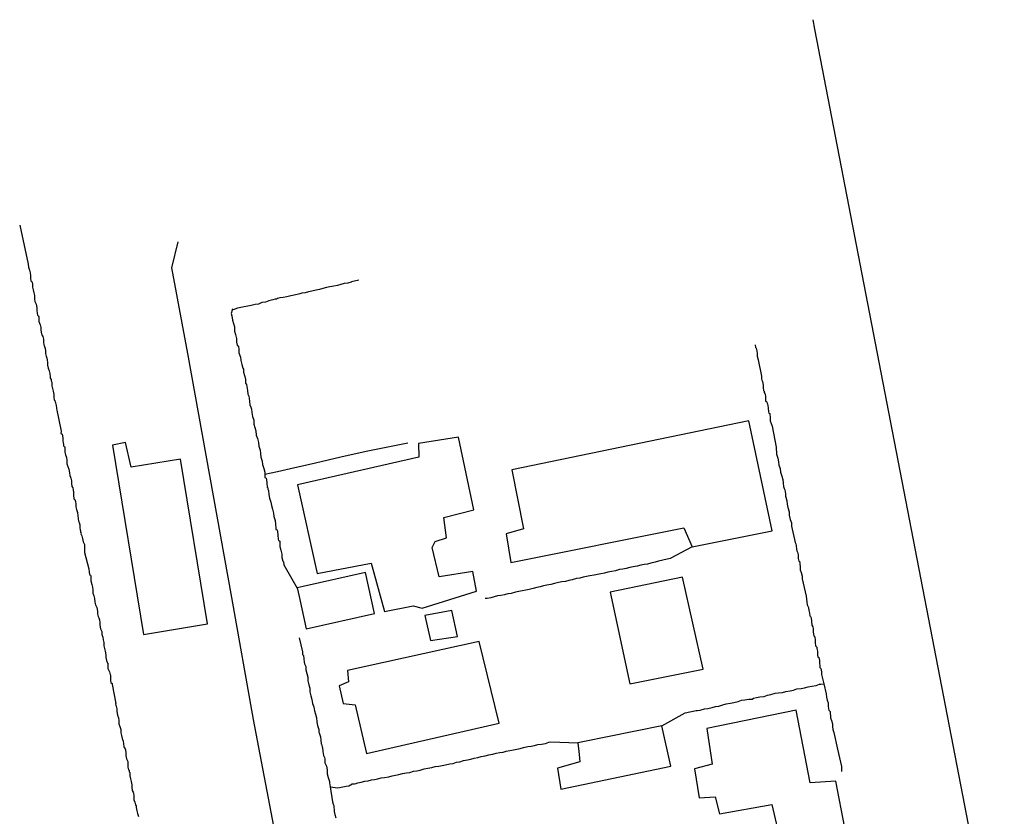
# Model space of a CAD drawing. Units: millimetres. Extents: x 180786 to 181636, y 1670271 to 1671426.
# Drawn here: x 181406 to 181468, y 1671316 to 1671366 of the extents above; entities that cross this region are included whole.
import ezdxf

# ---------------------------------------------------------------- set-up
doc = ezdxf.new("R2010")
doc.units = ezdxf.units.MM
doc.header["$MEASUREMENT"] = 0
doc.layers.add('V-EDIFICACAO', color=2, linetype='Continuous')
doc.layers.add('V-LOTE', color=1, linetype='Continuous')

msp = doc.modelspace()

# ---------------------------------------------------------------- linework, layer by layer
at = {"layer": 'V-EDIFICACAO'}
for points in [[(181436.95, 1671337.51), (181437.7, 1671333.8), (181436.59, 1671333.48), (181436.89, 1671331.66), (181447.79, 1671333.86), (181448.31, 1671332.66), (181453.36, 1671333.67), (181451.88, 1671340.59), (181436.95, 1671337.51)], [(181412.97, 1671337.67), (181412.61, 1671339.24), (181411.78, 1671339.07), (181413.75, 1671327.14), (181417.77, 1671327.8), (181416.08, 1671338.18), (181412.97, 1671337.67)], [(181423.44, 1671336.56), (181424.69, 1671330.98), (181428.1, 1671331.62), (181428.93, 1671328.59), (181430.74, 1671328.94), (181431.31, 1671328.78), (181434.73, 1671329.87), (181434.5, 1671331.1), (181432.38, 1671330.76), (181431.93, 1671332.62), (181432.13, 1671333), (181432.83, 1671333.23), (181432.67, 1671334.51), (181434.55, 1671334.98), (181433.59, 1671339.56), (181431.08, 1671339.17), (181431.1, 1671338.31), (181423.44, 1671336.56)], [(181423.43, 1671330.07), (181423.55, 1671329.53), (181424, 1671327.48), (181428.29, 1671328.46), (181427.73, 1671331.03), (181423.8, 1671330.15), (181423.43, 1671330.07)], [(181443.15, 1671329.8), (181444.39, 1671324.03), (181449.01, 1671324.94), (181447.72, 1671330.74), (181443.15, 1671329.8)], [(181431.48, 1671328.32), (181431.83, 1671326.75), (181433.52, 1671327), (181433.17, 1671328.64), (181431.48, 1671328.32)], [(181426.6, 1671324.87), (181426.66, 1671324.14), (181426.07, 1671323.9), (181426.32, 1671322.77), (181427.09, 1671322.69), (181427.79, 1671319.63), (181436.15, 1671321.53), (181434.89, 1671326.68), (181426.6, 1671324.87)], [(181454.88, 1671322.35), (181449.24, 1671321.2), (181449.57, 1671318.96), (181448.46, 1671318.66), (181448.76, 1671316.84), (181449.76, 1671316.89), (181450.04, 1671315.83), (181453.35, 1671316.41), (181453.91, 1671313.97), (181457.93, 1671314.94), (181457.38, 1671317.88), (181455.76, 1671317.78), (181454.88, 1671322.35)], [(181441.12, 1671320.3), (181441.19, 1671319.57), (181441.24, 1671319.11), (181439.83, 1671318.71), (181440.04, 1671317.38), (181446.98, 1671318.82), (181446.4, 1671321.38), (181441.42, 1671320.36), (181441.12, 1671320.3)]]:
    msp.add_lwpolyline(points, close=True, dxfattribs=at)
at = {"layer": 'V-LOTE'}
for points in [[(181455.93, 1671365.89), (181456.03, 1671365.3), (181467.99, 1671303.41), (181467.1, 1671302)], [(181405.94, 1671352.94), (181406.47, 1671350.47), (181406.49, 1671350.28), (181406.53, 1671350.17), (181406.56, 1671350.1), (181406.6, 1671349.93), (181406.62, 1671349.76), (181406.62, 1671349.59), (181406.64, 1671349.43), (181406.71, 1671349.37), (181406.73, 1671349.35), (181406.75, 1671349.2), (181406.75, 1671349.02), (181406.79, 1671348.85), (181406.84, 1671348.68), (181406.88, 1671348.51), (181406.88, 1671348.29), (181406.9, 1671348.12), (181406.97, 1671347.95), (181407.01, 1671347.73), (181407.01, 1671347.56), (181407.05, 1671347.38), (181407.07, 1671347.27), (181407.12, 1671347.21), (181407.14, 1671347.17), (181407.14, 1671347.04), (181407.14, 1671346.87), (181407.23, 1671346.65), (181407.27, 1671346.48), (181407.27, 1671346.31), (181407.31, 1671346.09), (181407.34, 1671346.05), (181407.36, 1671345.98), (181407.4, 1671345.92), (181407.44, 1671345.74), (181407.44, 1671345.57), (181407.46, 1671345.4), (181407.48, 1671345.35), (181407.53, 1671345.23), (181407.55, 1671345.16), (181407.57, 1671345.01), (181407.57, 1671344.84), (181407.61, 1671344.67), (181407.64, 1671344.56), (181407.68, 1671344.45), (181407.7, 1671344.28), (181407.7, 1671344.1), (181407.74, 1671343.93), (181407.79, 1671343.76), (181407.83, 1671343.59), (181407.85, 1671343.37), (181407.87, 1671343.28), (181407.92, 1671343.2), (181407.92, 1671343.13), (181407.96, 1671343.03), (181407.96, 1671342.81), (181408, 1671342.64), (181408.05, 1671342.47), (181408.09, 1671342.25), (181408.09, 1671342.08), (181408.11, 1671341.9), (181408.16, 1671341.88), (181408.18, 1671341.79), (181408.2, 1671341.73), (181408.24, 1671341.56), (181408.26, 1671341.39), (181408.28, 1671341.28), (181408.56, 1671339.95), (181408.54, 1671339.81), (181408.61, 1671339.75), (181408.65, 1671339.53), (181408.65, 1671339.36), (181408.69, 1671339.19), (181408.71, 1671339.14), (181408.71, 1671339.03), (181408.76, 1671338.97), (181408.78, 1671338.97), (181408.78, 1671338.8), (181408.78, 1671338.62), (181408.82, 1671338.45), (181408.87, 1671338.36), (181408.89, 1671338.28), (181408.91, 1671338.11), (181408.91, 1671337.89), (181408.97, 1671337.72), (181409.04, 1671337.55), (181409.08, 1671337.33), (181409.1, 1671337.16), (181409.14, 1671337.05), (181409.17, 1671336.98), (181409.21, 1671336.81), (181409.21, 1671336.64), (181409.23, 1671336.47), (181409.28, 1671336.38), (181409.3, 1671336.25)], [(181430.04, 1671270.59), (181430.04, 1671270.6), (181427.71, 1671283.89), (181426.26, 1671291.24), (181424.92, 1671298.89), (181423.58, 1671306.54), (181422.13, 1671314.16), (181420.68, 1671321.78), (181419.3, 1671329.47), (181417.92, 1671337.16), (181416.54, 1671344.85), (181415.52, 1671350.25), (181415.93, 1671351.89)], [(181427.31, 1671349.46), (181426.86, 1671349.37), (181426.82, 1671349.34), (181426.69, 1671349.3), (181426.61, 1671349.28), (181426.39, 1671349.26), (181426.17, 1671349.19), (181425.96, 1671349.13), (181425.74, 1671349.08), (181425.48, 1671349.04), (181425.27, 1671349), (181425.05, 1671348.94), (181424.84, 1671348.87), (181424.62, 1671348.83), (181424.36, 1671348.78), (181424.15, 1671348.74), (181423.93, 1671348.68), (181423.71, 1671348.65), (181423.6, 1671348.61), (181423.5, 1671348.59), (181423.24, 1671348.52), (181423.02, 1671348.48), (181422.77, 1671348.42), (181422.55, 1671348.37), (181422.33, 1671348.35), (181422.18, 1671348.31), (181422.12, 1671348.26), (181422.05, 1671348.26), (181421.9, 1671348.22), (181421.64, 1671348.16), (181421.43, 1671348.09), (181421.21, 1671348.05), (181421, 1671347.96), (181420.78, 1671347.94), (181420.52, 1671347.88), (181420.31, 1671347.83), (181420.09, 1671347.79), (181419.87, 1671347.75), (181419.66, 1671347.7), (181419.4, 1671347.6), (181419.33, 1671347.64), (181419.33, 1671347.57), (181419.27, 1671347.36), (181419.31, 1671347.21), (181419.35, 1671346.95), (181419.42, 1671346.74), (181419.48, 1671346.52), (181419.48, 1671346.26), (181419.55, 1671346.05), (181419.61, 1671345.79), (181419.61, 1671345.57), (181419.65, 1671345.37), (181419.72, 1671345.31), (181419.74, 1671345.1), (181419.76, 1671344.88), (181419.85, 1671344.62), (181419.87, 1671344.41), (181419.93, 1671344.15), (181420, 1671343.93), (181420.04, 1671343.85), (181420.04, 1671343.67), (181420.11, 1671343.46), (181420.17, 1671343.24), (181420.17, 1671342.98), (181420.24, 1671342.89), (181420.26, 1671342.77), (181420.3, 1671342.51), (181420.32, 1671342.29), (181420.37, 1671342.16), (181420.41, 1671342.03), (181420.43, 1671341.82), (181420.45, 1671341.6), (181420.5, 1671341.47), (181420.54, 1671341.34), (181420.56, 1671341.13), (181420.62, 1671340.87), (181420.69, 1671340.65), (181420.69, 1671340.39), (181420.75, 1671340.18), (181420.82, 1671339.96), (181420.84, 1671339.7), (181420.93, 1671339.49), (181420.99, 1671339.23), (181421.01, 1671339.01), (181421.1, 1671338.75), (181421.12, 1671338.54), (181421.14, 1671338.32), (181421.23, 1671338.06), (181421.25, 1671337.85), (181421.32, 1671337.59), (181421.38, 1671337.37), (181421.38, 1671337.23)], [(181452.28, 1671345.4), (181452.32, 1671345.23), (181452.35, 1671345.18), (181452.39, 1671345.01), (181452.41, 1671344.84), (181452.41, 1671344.67), (181452.48, 1671344.45), (181452.69, 1671343.42), (181452.69, 1671343.24), (181452.71, 1671343.17), (181452.76, 1671343.07), (181452.8, 1671342.85), (181452.8, 1671342.68), (181452.82, 1671342.51), (181452.86, 1671342.47), (181452.86, 1671342.38), (181452.89, 1671342.33), (181452.91, 1671342.29), (181452.93, 1671342.12), (181452.93, 1671341.95), (181452.93, 1671341.84), (181453, 1671341.81), (181453.02, 1671341.73), (181453.04, 1671341.73), (181453.08, 1671341.56), (181453.1, 1671341.39), (181453.12, 1671341.17), (181453.16, 1671341.08), (181453.21, 1671341.06), (181453.21, 1671341), (181453.23, 1671340.83), (181453.23, 1671340.61), (181453.29, 1671340.44), (181453.36, 1671340.26), (181453.61, 1671338.95), (181453.64, 1671338.49), (181453.71, 1671338.24), (181453.75, 1671338.02), (181453.79, 1671337.8), (181453.86, 1671337.59), (181453.88, 1671337.37), (181453.96, 1671337.11), (181454.03, 1671336.9), (181454.05, 1671336.68), (181454.07, 1671336.47), (181454.11, 1671336.34), (181454.14, 1671336.29), (181454.16, 1671336.25), (181454.2, 1671335.99), (181454.2, 1671335.9), (181454.2, 1671335.86), (181454.22, 1671335.78), (181454.29, 1671335.56), (181454.31, 1671335.34), (181454.35, 1671335.13), (181454.44, 1671334.87), (181454.44, 1671334.65), (181454.5, 1671334.39), (181454.57, 1671334.18), (181454.57, 1671333.96), (181454.81, 1671332.92), (181454.83, 1671332.88), (181454.85, 1671332.84), (181454.87, 1671332.71), (181454.89, 1671332.5), (181454.91, 1671332.41), (181454.96, 1671332.32), (181455, 1671332.15), (181455, 1671331.93), (181455.04, 1671331.76), (181455.09, 1671331.76), (181455.11, 1671331.61), (181455.13, 1671331.37), (181455.13, 1671331.2), (181455.19, 1671331.03), (181455.26, 1671330.81), (181455.26, 1671330.64), (181455.51, 1671329.54), (181455.52, 1671329.35), (181455.54, 1671329.17), (181455.56, 1671329), (181455.65, 1671328.83), (181455.67, 1671328.65), (181455.71, 1671328.48), (181455.73, 1671328.31), (181455.78, 1671328.26), (181455.82, 1671328.18), (181455.86, 1671327.71), (181455.93, 1671327.62), (181455.95, 1671327.49), (181455.95, 1671327.32), (181455.97, 1671327.14), (181455.99, 1671327.05), (181456.04, 1671326.97), (181456.08, 1671326.8)], [(181421.38, 1671337.23), (181422.19, 1671337.41), (181423, 1671337.59), (181424.59, 1671337.95), (181426.18, 1671338.33), (181427.77, 1671338.69), (181430.41, 1671339.22)], [(181421.38, 1671337.23), (181421.38, 1671337.11), (181421.38, 1671337.02), (181421.47, 1671336.98), (181421.49, 1671336.9)], [(181421.49, 1671336.9), (181421.51, 1671336.68), (181421.53, 1671336.42), (181421.57, 1671336.38), (181421.57, 1671336.29), (181421.62, 1671336.21), (181421.64, 1671335.95)], [(181409.3, 1671336.25), (181409.3, 1671336.18), (181409.34, 1671336.16), (181409.34, 1671336.08), (181409.34, 1671335.91), (181409.36, 1671335.69), (181409.41, 1671335.65)], [(181409.41, 1671335.65), (181409.45, 1671335.52), (181409.47, 1671335.34), (181409.47, 1671335.17), (181409.51, 1671335), (181409.58, 1671334.83), (181409.6, 1671334.61), (181409.62, 1671334.44), (181409.64, 1671334.27), (181409.69, 1671334.2), (181409.73, 1671334.05), (181409.73, 1671333.88), (181409.75, 1671333.7), (181409.77, 1671333.68), (181409.77, 1671333.57), (181409.82, 1671333.53), (181409.8, 1671333.48), (181409.86, 1671333.36), (181409.9, 1671333.19), (181409.94, 1671332.97), (181410.03, 1671332.8), (181410.03, 1671332.63), (181410.03, 1671332.41), (181410.03, 1671332.3), (181410.29, 1671331.27), (181410.31, 1671331.07), (181410.33, 1671330.92), (181410.4, 1671330.86), (181410.42, 1671330.83), (181410.42, 1671330.68), (181410.42, 1671330.51), (181410.48, 1671330.29), (181410.53, 1671330.12), (181410.55, 1671329.95), (181410.55, 1671329.73), (181410.61, 1671329.56), (181410.66, 1671329.39), (181410.68, 1671329.17), (181410.72, 1671329), (181410.81, 1671328.83), (181410.85, 1671328.61), (181410.85, 1671328.44), (181410.89, 1671328.27), (181410.92, 1671328.18), (181410.96, 1671328.05), (181410.98, 1671327.88), (181410.98, 1671327.71), (181411.04, 1671327.49), (181411.11, 1671327.32), (181411.11, 1671327.14), (181411.18, 1671326.97), (181411.2, 1671326.8), (181411.24, 1671326.63), (181411.24, 1671326.41), (181411.28, 1671326.24), (181411.33, 1671326.07), (181411.37, 1671325.85), (181411.37, 1671325.68), (181411.41, 1671325.5), (181411.48, 1671325.33), (181411.5, 1671325.33), (181411.5, 1671325.16), (181411.5, 1671324.99), (181411.59, 1671324.77), (181411.65, 1671324.6), (181411.67, 1671324.56), (181411.67, 1671324.43), (181411.67, 1671324.21), (181411.69, 1671324.1), (181411.76, 1671324.04), (181411.76, 1671323.97), (181411.99, 1671322.79), (181411.97, 1671322.76), (181412, 1671322.67), (181412.02, 1671322.61), (181412.06, 1671322.44), (181412.06, 1671322.27), (181412.1, 1671322.05), (181412.17, 1671321.88), (181412.19, 1671321.71), (181412.19, 1671321.49), (181412.25, 1671321.32), (181412.32, 1671321.15), (181412.32, 1671320.93), (181412.36, 1671320.76), (181412.4, 1671320.58), (181412.47, 1671320.41), (181412.49, 1671320.24), (181412.51, 1671320.07), (181412.53, 1671320), (181412.55, 1671319.98), (181412.58, 1671319.93), (181412.6, 1671319.85), (181412.62, 1671319.68), (181412.62, 1671319.51)], [(181421.64, 1671335.95), (181421.68, 1671335.73), (181421.77, 1671335.47), (181421.81, 1671335.26), (181421.88, 1671335.04), (181421.94, 1671334.78), (181421.96, 1671334.57), (181422.05, 1671334.31), (181422.07, 1671334.09), (181422.09, 1671333.83), (181422.09, 1671333.75), (181422.16, 1671333.72), (181422.18, 1671333.62), (181422.2, 1671333.4), (181422.22, 1671333.14), (181422.24, 1671333.05), (181422.33, 1671333.01), (181422.33, 1671332.93), (181422.33, 1671332.67), (181422.39, 1671332.45), (181422.46, 1671332.19), (181422.46, 1671331.98), (181422.52, 1671331.76), (181422.57, 1671331.72), (181422.59, 1671331.52), (181423.43, 1671330.06)], [(181448.31, 1671332.65), (181446.94, 1671331.93), (181446.47, 1671331.81), (181446.2, 1671331.76), (181445.98, 1671331.69), (181445.72, 1671331.63), (181445.51, 1671331.56), (181445.29, 1671331.54), (181445.08, 1671331.5), (181444.86, 1671331.43), (181444.6, 1671331.39), (181444.39, 1671331.35), (181444.17, 1671331.3), (181443.96, 1671331.24), (181443.74, 1671331.22), (181443.48, 1671331.15), (181443.26, 1671331.11), (181443.01, 1671331.07), (181442.79, 1671331), (181442.57, 1671330.96), (181442.36, 1671330.92), (181442.14, 1671330.87), (181441.88, 1671330.83), (181441.67, 1671330.79), (181441.45, 1671330.74), (181441.24, 1671330.68), (181441.02, 1671330.66), (181440.76, 1671330.57), (181440.55, 1671330.53), (181440.33, 1671330.48), (181440.11, 1671330.44), (181439.9, 1671330.4), (181439.64, 1671330.35), (181439.42, 1671330.29), (181439.16, 1671330.25), (181438.95, 1671330.2), (181438.73, 1671330.14), (181438.52, 1671330.1), (181438.3, 1671330.03), (181438.04, 1671329.97), (181437.83, 1671329.92), (181437.61, 1671329.88), (181437.4, 1671329.84), (181437.18, 1671329.79), (181436.92, 1671329.71), (181436.71, 1671329.69), (181436.49, 1671329.64), (181436.27, 1671329.58), (181436.06, 1671329.56), (181435.84, 1671329.51), (181435.63, 1671329.45), (181435.41, 1671329.39), (181435.28, 1671329.39)], [(181423.56, 1671326.91), (181423.76, 1671326.04), (181423.77, 1671326), (181423.77, 1671325.87), (181423.82, 1671325.81), (181423.84, 1671325.59), (181423.86, 1671325.38), (181423.88, 1671325.29), (181423.95, 1671325.16), (181423.97, 1671325.12), (181423.97, 1671324.9), (181424.03, 1671324.68), (181424.1, 1671324.43), (181424.1, 1671324.21), (181424.16, 1671323.95), (181424.23, 1671323.74), (181424.23, 1671323.52), (181424.29, 1671323.26), (181424.36, 1671323.04), (181424.4, 1671322.79), (181424.47, 1671322.57), (181424.51, 1671322.31), (181424.59, 1671322.1), (181424.64, 1671321.88), (181424.66, 1671321.62), (181424.7, 1671321.4), (181424.79, 1671321.15), (181424.79, 1671320.97), (181424.81, 1671320.93), (181424.9, 1671320.67), (181424.92, 1671320.46), (181424.94, 1671320.24), (181424.96, 1671320.22), (181424.98, 1671320.13), (181425.01, 1671320.04), (181425.03, 1671319.98), (181425.05, 1671319.76), (181425.09, 1671319.51), (181425.14, 1671319.38), (181425.18, 1671319.29), (181425.18, 1671319.03), (181425.27, 1671318.82), (181425.31, 1671318.6), (181425.31, 1671318.34), (181425.39, 1671318.12), (181425.46, 1671317.87), (181425.46, 1671317.78), (181425.5, 1671317.53)], [(181456.08, 1671326.8), (181456.08, 1671326.63), (181456.1, 1671326.41), (181456.17, 1671326.34), (181456.17, 1671326.24), (181456.21, 1671326.07), (181456.21, 1671325.85)], [(181456.21, 1671325.85), (181456.23, 1671325.7), (181456.3, 1671325.68), (181456.34, 1671325.5), (181456.34, 1671325.33), (181456.36, 1671325.16), (181456.36, 1671325.05), (181456.42, 1671324.99), (181456.47, 1671324.77), (181456.47, 1671324.6), (181456.51, 1671324.43), (181456.61, 1671324.01)], [(181446.4, 1671321.37), (181447.87, 1671322.19), (181448.57, 1671322.33), (181448.66, 1671322.33), (181448.83, 1671322.37), (181449.09, 1671322.44), (181449.31, 1671322.46), (181449.57, 1671322.52), (181449.78, 1671322.59), (181450, 1671322.61), (181450.26, 1671322.7), (181450.47, 1671322.76), (181450.73, 1671322.8), (181450.95, 1671322.85), (181451.21, 1671322.91), (181451.42, 1671322.98), (181451.64, 1671323.02), (181451.9, 1671323.06), (181452.11, 1671323.06), (181452.18, 1671323.11), (181452.37, 1671323.15), (181452.59, 1671323.19), (181452.85, 1671323.23), (181453.06, 1671323.3), (181453.28, 1671323.34), (181453.54, 1671323.43), (181453.75, 1671323.45), (181454.01, 1671323.47), (181454.23, 1671323.54), (181454.49, 1671323.58), (181454.7, 1671323.62), (181454.92, 1671323.71), (181455.18, 1671323.73), (181455.39, 1671323.76), (181455.63, 1671323.84), (181455.87, 1671323.88), (181456.13, 1671323.92), (181456.34, 1671323.99), (181456.42, 1671323.99), (181456.6, 1671324.01), (181456.61, 1671324.01)], [(181456.61, 1671324.01), (181456.76, 1671323.38), (181456.79, 1671323.17), (181456.83, 1671323), (181456.9, 1671322.83), (181456.9, 1671322.61), (181456.92, 1671322.44), (181456.94, 1671322.35), (181457.01, 1671322.27), (181457.03, 1671321.88), (181457.09, 1671321.71), (181457.16, 1671321.49), (181457.16, 1671321.32), (181457.18, 1671321.15), (181457.24, 1671320.95), (181457.48, 1671319.9), (181457.72, 1671318.8), (181457.73, 1671318.49)], [(181425.5, 1671317.53), (181425.99, 1671317.47), (181426.52, 1671317.57), (181426.69, 1671317.58), (181426.78, 1671317.65), (181426.88, 1671317.67), (181426.88, 1671317.71), (181427.04, 1671317.71), (181427.14, 1671317.73), (181427.19, 1671317.76), (181427.25, 1671317.78), (181427.47, 1671317.82), (181427.69, 1671317.88), (181427.9, 1671317.91), (181428.11, 1671317.97), (181428.29, 1671317.99), (181428.51, 1671318.04), (181428.72, 1671318.1), (181428.94, 1671318.12), (181429.2, 1671318.16), (181429.41, 1671318.23), (181429.63, 1671318.27), (181429.84, 1671318.31), (181430.06, 1671318.36), (181430.32, 1671318.4), (181430.53, 1671318.44), (181430.75, 1671318.51), (181430.97, 1671318.53), (181431.18, 1671318.57), (181431.44, 1671318.66), (181431.66, 1671318.7), (181431.91, 1671318.75), (181432.13, 1671318.81), (181432.35, 1671318.83), (181432.56, 1671318.88), (181432.78, 1671318.92), (181433.04, 1671318.98), (181433.25, 1671319), (181433.47, 1671319.09), (181433.68, 1671319.11), (181433.9, 1671319.18), (181434.16, 1671319.22), (181434.37, 1671319.26), (181434.59, 1671319.33), (181434.81, 1671319.37), (181435.02, 1671319.44), (181435.28, 1671319.48), (181435.5, 1671319.55), (181435.76, 1671319.59), (181435.97, 1671319.65), (181436.19, 1671319.7), (181436.4, 1671319.72), (181436.6, 1671319.78), (181436.83, 1671319.82), (181437.05, 1671319.85), (181437.27, 1671319.91), (181437.48, 1671319.95), (181437.7, 1671320), (181437.96, 1671320.06), (181438.17, 1671320.08), (181438.39, 1671320.13), (181438.6, 1671320.19), (181438.82, 1671320.21), (181439.08, 1671320.26), (181439.29, 1671320.34), (181439.42, 1671320.37), (181441.12, 1671320.29)], [(181412.62, 1671319.51), (181412.68, 1671319.29), (181412.75, 1671319.12), (181412.75, 1671318.94), (181412.75, 1671318.77), (181412.79, 1671318.6), (181412.84, 1671318.58)], [(181412.84, 1671318.58), (181412.84, 1671318.47), (181412.88, 1671318.43), (181412.88, 1671318.21), (181412.92, 1671318.04), (181412.97, 1671317.87), (181413.01, 1671317.65), (181413.01, 1671317.48), (181413.03, 1671317.3), (181413.1, 1671317.19), (181413.12, 1671317.13), (181413.14, 1671316.96), (181413.14, 1671316.79), (181413.14, 1671316.7), (181413.2, 1671316.57), (181413.24, 1671316.4), (181413.27, 1671316.33), (181413.29, 1671316.23), (181413.33, 1671316.01), (181413.37, 1671315.84), (181413.42, 1671315.66)], [(181425.5, 1671317.53), (181425.66, 1671316.58), (181425.7, 1671316.44), (181425.74, 1671316.35), (181425.76, 1671315.97), (181425.81, 1671315.79), (181425.87, 1671315.58)]]:
    msp.add_lwpolyline(points, dxfattribs=at)

doc.saveas('drawing.dxf')
